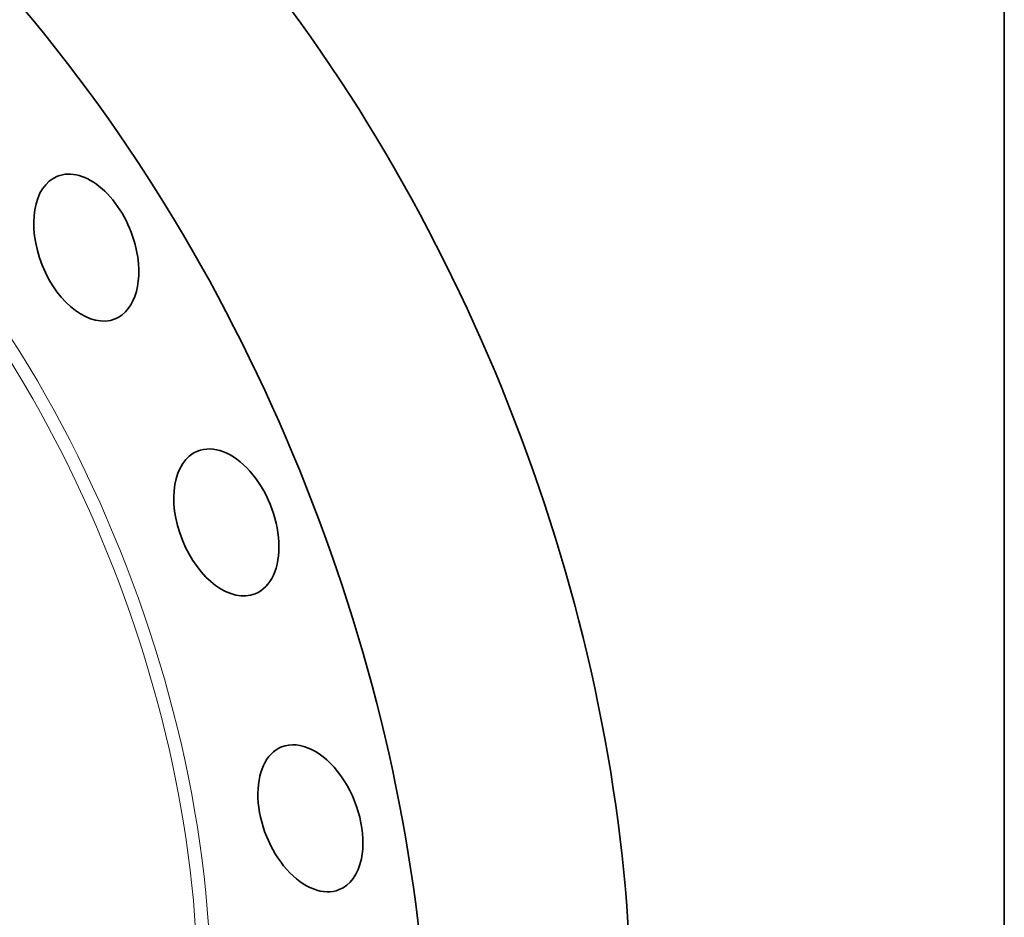
# Model space of a CAD drawing. Extents: x 0 to 10.8, y 0 to 8.3.
# Drawn here: x 8.9 to 10.8, y 4.6 to 6.3 of the extents above; entities that cross this region are included whole.
import ezdxf

# ---------------------------------------------------------------- set-up
doc = ezdxf.new("R2010")
doc.units = 0
doc.header["$MEASUREMENT"] = 0
doc.layers.get('0').update_dxf_attribs({"lineweight": 13})
doc.layers.add('1', color=7, linetype='Continuous', lineweight=13)

msp = doc.modelspace()

# ---------------------------------------------------------------- linework, layer by layer
at = {"color": 7, "lineweight": 35, "ltscale": 0.03937}
for centre, major_axis, start_param, end_param in [((8.2187, 4.9449), (0.7951, -1.9708), 1.998424, 3.141619), ((8.2187, 4.9449), (0.7951, -1.9708), 3.141619, 6.283211), ((8.5979, 5.0979), (0.7951, -1.9708), 0.000026, 1.998424), ((8.2187, 4.9449), (0.7951, -1.9708), 0.000026, 1.998424), ((9.0296, 5.8633), (0.0539, -0.1337), 3.141599, 6.283191), ((9.0296, 5.8633), (0.0539, -0.1337), 1.370106, 3.141599), ((9.0296, 5.8633), (0.0539, -0.1337), 0.000006, 1.370106), ((9.2922, 5.3482), (0.0539, -0.1337), 3.141608, 6.2832), ((9.2922, 5.3482), (0.0539, -0.1337), 1.055946, 3.141608), ((9.2922, 5.3482), (0.0539, -0.1337), 0.000015, 1.055946), ((9.4497, 4.7937), (0.0539, -0.1337), 3.141597, 6.28319), ((9.4497, 4.7937), (0.0539, -0.1337), 0.741787, 3.141597), ((9.4497, 4.7937), (0.0539, -0.1337), 0.000004, 0.741787)]:
    msp.add_ellipse(centre, major_axis=major_axis, ratio=0.616564, start_param=start_param, end_param=end_param, dxfattribs=at)
at = {"color": 7, "lineweight": 13, "ltscale": 0.03937}
for centre, major_axis, start_param, end_param in [((8.2187, 4.9449), (0.5718, -1.4173), 5.800579, 9.907384), ((8.2085, 4.9408), (0.5638, -1.3976), 5.941941, 9.766004)]:
    msp.add_ellipse(centre, major_axis=major_axis, ratio=0.616564, start_param=start_param, end_param=end_param, dxfattribs=at)
at = {"layer": '1', "color": 7, "lineweight": 35, "ltscale": 0.03937}
msp.add_line((10.75, 8.25), (10.75, 0.25), dxfattribs=at)

doc.saveas('drawing.dxf')
